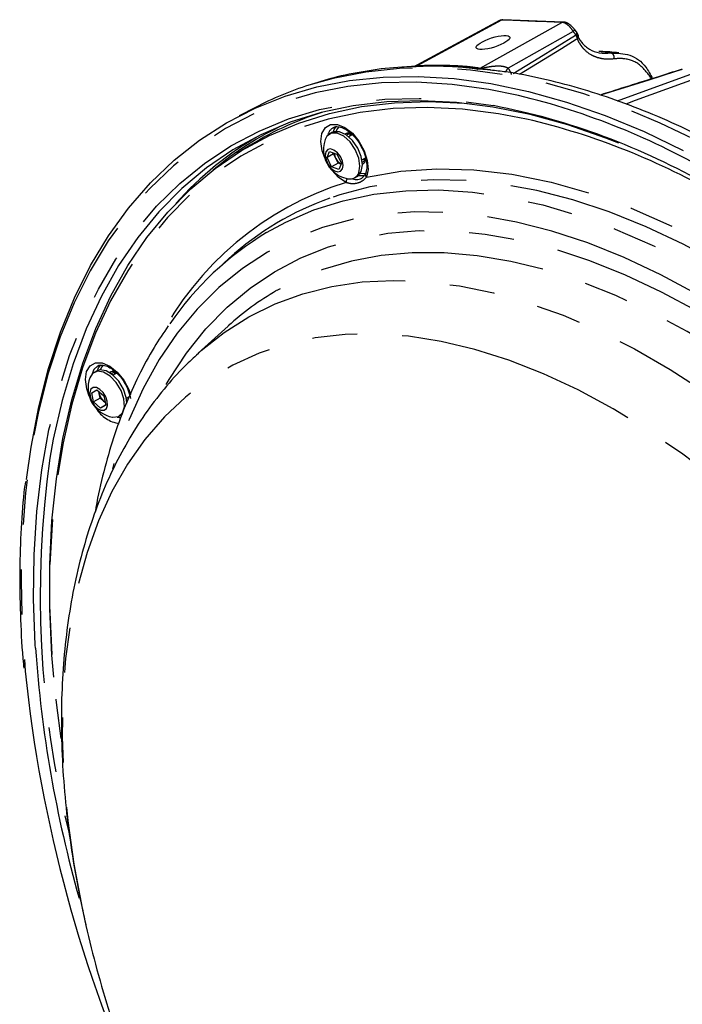
# Model space of a CAD drawing. Extents: x 5 to 416, y 5 to 292.
# Drawn here: x 160 to 179, y 103 to 131 of the extents above; entities that cross this region are included whole.
import ezdxf

# ---------------------------------------------------------------- set-up
doc = ezdxf.new("R2010")
doc.units = 0
doc.linetypes.add('PHANTOM', pattern=[12.7, 6.35, -1.27, 1.27, -1.27, 1.27, -1.27])
doc.layers.get('0').update_dxf_attribs({"linetype": 'CONTINUOUS'})

msp = doc.modelspace()

# ---------------------------------------------------------------- linework, layer by layer
at = {"color": 0, "linetype": 'PHANTOM'}
for p, q in [((173.767, 131.206), (171.386, 129.916)), ((173.16, 129.847), (175.467, 131.14)), ((175.79, 130.881), (173.949, 129.85)), ((176.581, 130.294), (176.848, 130.277))]:
    msp.add_line(p, q, dxfattribs=at)
at = {"color": 0, "linetype": 'CONTINUOUS'}
for p, q in [((173.712, 131.195), (171.395, 129.94)), ((175.506, 131.148), (173.806, 131.215)), ((175.882, 130.877), (175.811, 130.961)), ((175.875, 130.872), (175.877, 130.871)), ((166.822, 128.742), (166.357, 128.499)), ((168.979, 128.029), (168.911, 127.99)), ((169.551, 127.97), (169.45, 127.912)), ((169.54, 127.964), (169.548, 127.974)), ((166.55, 127.6), (166.291, 127.436)), ((168.841, 127.323), (168.915, 127.501)), ((169.025, 127.43), (168.841, 127.323)), ((168.97, 127.066), (168.841, 127.323)), ((168.915, 127.501), (169.117, 127.421)), ((169.025, 127.43), (169.035, 127.453)), ((169.089, 127.301), (169.025, 127.43)), ((169.153, 127.172), (169.089, 127.301)), ((169.117, 127.421), (169.245, 127.164)), ((169.825, 127.262), (169.926, 127.32)), ((169.928, 127.316), (169.915, 127.314)), ((169.153, 127.172), (168.97, 127.066)), ((169.171, 126.986), (168.97, 127.066)), ((169.235, 127.14), (169.153, 127.172)), ((169.245, 127.164), (169.171, 126.986)), ((169.624, 126.756), (169.691, 126.795)), ((166.073, 124.476), (165.765, 124.196)), ((166.053, 122.573), (165.207, 121.804)), ((162.332, 121.302), (162.265, 121.263)), ((162.904, 121.243), (162.804, 121.184)), ((162.894, 121.237), (162.902, 121.247)), ((162.199, 120.692), (162.344, 120.775)), ((162.252, 120.434), (162.199, 120.692)), ((162.344, 120.775), (162.541, 120.599)), ((162.41, 120.669), (162.398, 120.727)), ((162.436, 120.54), (162.41, 120.669)), ((162.541, 120.599), (162.594, 120.341)), ((163.179, 120.535), (163.262, 120.583)), ((162.436, 120.54), (162.252, 120.434)), ((162.449, 120.258), (162.252, 120.434)), ((162.534, 120.452), (162.436, 120.54)), ((162.593, 120.342), (162.449, 120.258)), ((162.594, 120.341), (162.449, 120.258)), ((162.579, 120.412), (162.534, 120.452)), ((163.205, 120.55), (163.245, 120.542)), ((162.977, 120.029), (163.044, 120.068))]:
    msp.add_line(p, q, dxfattribs=at)
at = {"color": 0, "linetype": 'PHANTOM', "flags": 128}
for points in [[(175.809, 130.958), (175.811, 130.955), (175.815, 130.943), (175.814, 130.93), (175.81, 130.915), (175.802, 130.898), (175.79, 130.881)], [(175.877, 130.871), (175.88, 130.866), (175.884, 130.854), (175.884, 130.84), (175.881, 130.824), (175.873, 130.807), (175.862, 130.789)], [(174.097, 129.701), (174.815, 130.144), (175.851, 130.782), (175.862, 130.789)], [(175.908, 130.676), (175.871, 130.653), (175.457, 130.398), (174.269, 129.669)], [(196.091, 81.305), (196.59, 81.793), (197.206, 82.503), (197.77, 83.281), (198.279, 84.125), (198.732, 85.033), (199.128, 86.002), (199.465, 87.028), (199.742, 88.109), (199.959, 89.24), (200.114, 90.419), (200.207, 91.642), (200.238, 92.905), (200.207, 94.204), (200.114, 95.534), (199.959, 96.892), (199.742, 98.274), (199.465, 99.674), (199.128, 101.09), (198.732, 102.515), (198.279, 103.946), (197.77, 105.378), (197.206, 106.807), (196.59, 108.228), (195.923, 109.637), (195.207, 111.029), (194.445, 112.4), (193.638, 113.746), (192.791, 115.062), (191.904, 116.344), (190.982, 117.589), (190.026, 118.791), (189.04, 119.948), (188.028, 121.056), (186.991, 122.112), (185.934, 123.111), (184.86, 124.051), (183.771, 124.929), (182.673, 125.743), (181.567, 126.489), (180.458, 127.165), (179.349, 127.769), (178.243, 128.3), (177.145, 128.755), (176.057, 129.133), (174.982, 129.433), (173.925, 129.654), (172.889, 129.796), (171.876, 129.857), (170.89, 129.838), (169.935, 129.739), (169.012, 129.56), (168.33, 129.369)], [(178.867, 129.81), (178.678, 129.751), (177.92, 129.512), (176.559, 129.084)], [(177.04, 128.925), (177.115, 128.953), (179.207, 129.719)], [(179.303, 129.579), (177.537, 128.932), (177.273, 128.835)], [(174.241, 129.077), (173.403, 129.246), (172.371, 129.387), (171.362, 129.449), (170.379, 129.43), (169.427, 129.331), (168.508, 129.152), (167.625, 128.894), (166.78, 128.558), (165.977, 128.145), (165.218, 127.656), (164.504, 127.092), (163.84, 126.456), (163.226, 125.749), (162.664, 124.974), (162.157, 124.133), (161.705, 123.228), (161.311, 122.263), (160.975, 121.241), (160.699, 120.164), (160.483, 119.037), (160.329, 117.862), (160.236, 116.644), (160.205, 115.385), (160.236, 114.092), (160.323, 112.832)], [(160.612, 113.487), (160.607, 113.573), (160.56, 114.864), (160.576, 116.12), (160.653, 117.337), (160.792, 118.511), (160.993, 119.639), (161.254, 120.717), (161.574, 121.741), (161.954, 122.709), (162.391, 123.616), (162.884, 124.461), (163.432, 125.24), (164.032, 125.952), (164.684, 126.593), (165.384, 127.161), (166.13, 127.656), (166.921, 128.074), (167.754, 128.416), (168.625, 128.68), (169.533, 128.864), (170.473, 128.969), (171.444, 128.994), (172.443, 128.938), (173.465, 128.803), (173.537, 128.791)], [(174.472, 128.409), (173.677, 128.563), (172.662, 128.693), (171.671, 128.742), (170.707, 128.711), (169.774, 128.6), (168.874, 128.409), (168.012, 128.139), (167.188, 127.79), (166.407, 127.364), (165.67, 126.863), (164.98, 126.287), (164.34, 125.639), (163.75, 124.92), (163.215, 124.134), (162.734, 123.282), (162.31, 122.368), (161.943, 121.394), (161.636, 120.364), (161.39, 119.281), (161.204, 118.148), (161.08, 116.97), (161.017, 115.75), (161.017, 114.491), (161.08, 113.199), (161.186, 112.031)], [(168.775, 127.318), (168.708, 127.513), (168.669, 127.778), (168.698, 128.005), (168.793, 128.172), (168.943, 128.26), (169.134, 128.261), (169.345, 128.175), (169.555, 128.01), (169.743, 127.784), (169.889, 127.519), (169.977, 127.244), (170, 126.986), (169.954, 126.771), (169.954, 126.771)], [(169.012, 128.045), (169.038, 128.116), (169.1, 128.204)], [(169.175, 128.194), (169.132, 128.146), (169.089, 128.062)], [(169.377, 126.62), (169.164, 126.767), (168.974, 126.974)], [(169.954, 126.771), (170.926, 126.938), (171.937, 127.008), (172.983, 126.98), (174.06, 126.854), (175.162, 126.632), (176.285, 126.313), (177.424, 125.899), (178.575, 125.393), (179.732, 124.795)], [(179.943, 124.308), (178.893, 124.878), (177.846, 125.373), (176.807, 125.792), (175.779, 126.134), (174.766, 126.396), (173.772, 126.577), (172.799, 126.679), (171.853, 126.699), (170.935, 126.637), (170.049, 126.495), (169.199, 126.273), (168.922, 126.18)], [(169.893, 126.81), (169.752, 126.809), (169.721, 126.816)], [(169.775, 126.874), (169.785, 126.873), (169.933, 126.882)], [(167.131, 125.207), (167.682, 125.506), (168.471, 125.846), (169.299, 126.108), (170.164, 126.289), (171.063, 126.391), (171.993, 126.411), (172.949, 126.351), (173.929, 126.21), (174.93, 125.988), (175.947, 125.688), (176.977, 125.309), (178.017, 124.853), (179.062, 124.322), (180.109, 123.718), (181.154, 123.042), (182.194, 122.298), (183.224, 121.487), (184.242, 120.613), (185.242, 119.679), (186.222, 118.688), (187.179, 117.644), (188.108, 116.551), (189.007, 115.412), (189.872, 114.231), (190.701, 113.013), (191.489, 111.763), (192.235, 110.483), (192.936, 109.18), (193.589, 107.858), (194.191, 106.522), (194.742, 105.175), (195.238, 103.824), (195.678, 102.473), (196.061, 101.126), (196.384, 99.79), (196.648, 98.467), (196.85, 97.164), (196.99, 95.885), (197.069, 94.634), (197.084, 93.416), (197.037, 92.235), (196.928, 91.096), (196.756, 90.002), (196.523, 88.958), (196.23, 87.967), (195.877, 87.032), (195.465, 86.158), (194.997, 85.347), (194.473, 84.602), (193.896, 83.926), (193.268, 83.321), (192.591, 82.79), (191.868, 82.333), (191.827, 82.311)], [(179.294, 123.458), (178.258, 124.02), (177.226, 124.507), (176.202, 124.919), (175.189, 125.252), (174.191, 125.507), (173.211, 125.682), (172.254, 125.777), (171.323, 125.791), (170.42, 125.724), (169.55, 125.577), (168.715, 125.35), (167.919, 125.043), (167.165, 124.659), (166.455, 124.197), (165.792, 123.661), (165.177, 123.052), (164.615, 122.372), (164.106, 121.624), (163.652, 120.81), (163.256, 119.933), (162.918, 118.997), (162.782, 118.546)], [(164.304, 120.922), (164.386, 121.062), (164.878, 121.811), (165.424, 122.492), (166.022, 123.103), (166.669, 123.642), (167.363, 124.106), (168.102, 124.495), (168.882, 124.806), (169.701, 125.038), (170.555, 125.19), (171.443, 125.263), (172.359, 125.255), (173.301, 125.166), (174.265, 124.998), (175.248, 124.75), (176.246, 124.424), (177.256, 124.02), (178.273, 123.541), (179.294, 122.987)], [(190.535, 83.367), (190.773, 83.507), (191.453, 83.976), (192.086, 84.519), (192.669, 85.134), (193.201, 85.818), (193.679, 86.57), (194.101, 87.386), (194.466, 88.263), (194.772, 89.197), (195.018, 90.186), (195.204, 91.225), (195.328, 92.311), (195.39, 93.439), (195.39, 94.605), (195.328, 95.805), (195.204, 97.034), (195.018, 98.287), (194.772, 99.56), (194.466, 100.848), (194.101, 102.146), (193.679, 103.449), (193.201, 104.752), (192.669, 106.051), (192.086, 107.339), (191.453, 108.613), (190.773, 109.868), (190.048, 111.098), (189.281, 112.3), (188.475, 113.468), (187.633, 114.598), (186.758, 115.686), (185.854, 116.727), (184.924, 117.719), (183.972, 118.656), (183.001, 119.536), (182.014, 120.355), (181.016, 121.11), (180.011, 121.798), (179.001, 122.417), (177.992, 122.963), (176.987, 123.436), (175.989, 123.834), (175.002, 124.154), (174.031, 124.395), (173.078, 124.557), (172.148, 124.64), (171.244, 124.642), (170.37, 124.564), (169.528, 124.405), (168.722, 124.168), (167.955, 123.852), (167.42, 123.571)], [(165.204, 121.801), (165.29, 121.878), (165.94, 122.394), (166.637, 122.835), (167.377, 123.199), (168.159, 123.484), (168.979, 123.69), (169.834, 123.815), (170.721, 123.859), (171.636, 123.823), (172.575, 123.705), (173.536, 123.507), (174.514, 123.23), (175.505, 122.874), (176.507, 122.44), (177.514, 121.931), (178.523, 121.349), (179.53, 120.695), (180.531, 119.972), (181.523, 119.184), (182.501, 118.332), (183.462, 117.421), (184.401, 116.454), (185.316, 115.434), (186.203, 114.366), (187.058, 113.253), (187.878, 112.101), (188.66, 110.913), (189.4, 109.694), (190.097, 108.449), (190.747, 107.182), (191.348, 105.899), (191.897, 104.605), (192.392, 103.304), (192.832, 102.001), (193.215, 100.702), (193.538, 99.411), (193.802, 98.134), (194.005, 96.876), (194.145, 95.641), (194.224, 94.434), (194.239, 93.26), (194.192, 92.123), (194.083, 91.028), (193.911, 89.979), (193.678, 88.98), (193.384, 88.035), (193.031, 87.147), (192.619, 86.321), (192.151, 85.558), (191.629, 84.863), (191.054, 84.238), (190.428, 83.685), (189.754, 83.206), (189.035, 82.804), (188.274, 82.479), (187.969, 82.375)], [(176.916, 120.235), (175.93, 120.768), (174.948, 121.227), (173.973, 121.609), (173.011, 121.914), (172.064, 122.139), (171.137, 122.285), (170.233, 122.35), (169.356, 122.334), (168.51, 122.237), (167.697, 122.061), (166.921, 121.804), (166.186, 121.469), (165.494, 121.056), (164.848, 120.568), (164.25, 120.006), (163.703, 119.373), (163.21, 118.671), (162.772, 117.903), (162.391, 117.073), (162.068, 116.182), (161.805, 115.236), (161.603, 114.237), (161.463, 113.19), (161.384, 112.1), (161.369, 110.969), (161.416, 109.804), (161.525, 108.609), (161.696, 107.388), (161.929, 106.146), (162.036, 105.659)], [(162.129, 120.591), (162.058, 120.799), (162.022, 121.063), (162.055, 121.288), (162.152, 121.451), (162.305, 121.535), (162.497, 121.532), (162.709, 121.441), (162.919, 121.273), (163.105, 121.045), (163.248, 120.779), (163.298, 120.643)], [(162.373, 121.446), (162.264, 121.341), (162.216, 121.226)], [(162.365, 121.318), (162.392, 121.389), (162.455, 121.478)], [(162.527, 121.466), (162.486, 121.419), (162.443, 121.335)], [(172.156, 87.933), (172.535, 87.579), (173.49, 86.742), (174.459, 85.967), (175.438, 85.258), (176.423, 84.617), (177.41, 84.047), (178.394, 83.551), (179.373, 83.13), (180.342, 82.787), (181.297, 82.521), (182.234, 82.336), (183.15, 82.23), (184.041, 82.206), (184.904, 82.262), (185.734, 82.399), (186.528, 82.616), (187.284, 82.912), (187.998, 83.286), (188.668, 83.736), (189.29, 84.261), (189.862, 84.859), (190.382, 85.527), (190.848, 86.262), (191.258, 87.062), (191.61, 87.923), (191.903, 88.842), (192.136, 89.815), (192.307, 90.838), (192.417, 91.908), (192.464, 93.019), (192.448, 94.167), (192.37, 95.348), (192.229, 96.557), (192.027, 97.789), (191.764, 99.039), (191.442, 100.302), (191.06, 101.573), (190.622, 102.847), (190.129, 104.118), (189.582, 105.382), (188.985, 106.634), (188.339, 107.868), (187.647, 109.08), (186.911, 110.264), (186.136, 111.416), (185.323, 112.531), (184.476, 113.605), (183.599, 114.634), (182.695, 115.612), (181.768, 116.537), (180.821, 117.405), (179.859, 118.212), (178.885, 118.954), (177.902, 119.629), (176.916, 120.235), (176.916, 120.235)], [(162.921, 120.005), (162.972, 119.994), (163.031, 119.989)]]:
    msp.add_lwpolyline(points, dxfattribs=at)
at = {"color": 0, "linetype": 'CONTINUOUS', "flags": 128}
for points in [[(178.867, 129.81), (178.852, 129.813), (178.838, 129.81)], [(160.362, 118.242), (160.488, 119.157), (160.704, 120.289), (160.982, 121.371), (161.319, 122.398), (161.715, 123.367), (162.168, 124.276), (162.678, 125.121), (163.242, 125.9), (163.859, 126.61), (164.527, 127.249), (165.243, 127.815), (166.006, 128.306), (166.813, 128.721), (167.661, 129.059), (168.549, 129.318), (169.472, 129.497), (170.428, 129.596), (171.415, 129.615), (172.428, 129.554), (173.466, 129.412), (174.524, 129.191), (175.599, 128.891), (176.688, 128.512), (177.787, 128.057), (178.894, 127.526)], [(161.129, 112.662), (161.077, 113.29), (161.014, 114.589), (161.014, 115.853), (161.077, 117.079), (161.202, 118.263), (161.388, 119.4), (161.636, 120.489), (161.945, 121.523), (162.313, 122.502), (162.739, 123.42), (163.222, 124.276), (163.76, 125.066), (164.352, 125.788), (164.995, 126.439), (165.688, 127.017), (166.429, 127.521), (167.214, 127.949), (168.041, 128.299), (168.908, 128.571), (169.811, 128.763), (170.749, 128.874), (171.717, 128.905), (172.713, 128.856), (172.904, 128.837)], [(177.075, 127.735), (176.712, 127.876), (175.634, 128.246), (174.57, 128.537), (173.523, 128.749), (172.498, 128.88), (171.497, 128.93), (170.524, 128.899), (169.582, 128.786), (168.674, 128.593), (167.802, 128.321), (166.971, 127.969), (166.182, 127.539), (165.438, 127.032), (164.741, 126.45), (164.094, 125.796), (163.499, 125.07), (162.958, 124.276), (162.473, 123.416), (162.045, 122.493), (161.675, 121.51), (161.365, 120.47), (161.116, 119.376), (161.02, 118.843)], [(169.738, 126.892), (169.771, 127.083), (169.737, 127.313), (169.639, 127.551), (169.492, 127.765), (169.313, 127.926), (169.129, 128.012), (168.963, 128.012), (168.839, 127.926), (168.791, 127.838)], [(169.805, 126.931), (169.839, 127.122), (169.804, 127.352), (169.707, 127.59), (169.559, 127.804), (169.381, 127.965), (169.196, 128.051), (169.031, 128.051), (168.979, 128.029)], [(169.501, 127.988), (169.491, 127.969), (169.477, 127.927)], [(169.278, 127.003), (169.295, 127.105), (169.273, 127.228), (169.217, 127.354), (169.134, 127.463), (169.037, 127.538), (168.941, 127.568), (168.861, 127.549), (168.808, 127.484), (168.791, 127.382), (168.813, 127.259), (168.869, 127.133), (168.952, 127.024), (169.049, 126.949), (169.145, 126.919), (169.225, 126.938), (169.278, 127.003)], [(169.851, 127.277), (169.895, 127.269), (169.916, 127.268)], [(169.691, 126.795), (169.708, 126.805), (169.805, 126.931)], [(163.108, 120.515), (163.028, 120.754), (162.894, 120.978), (162.722, 121.158), (162.537, 121.268), (162.363, 121.295), (162.224, 121.234), (162.145, 121.111)], [(163.192, 120.409), (163.175, 120.553), (163.095, 120.792), (162.961, 121.017), (162.789, 121.196), (162.604, 121.307), (162.43, 121.334), (162.332, 121.302)], [(162.854, 121.26), (162.844, 121.242), (162.83, 121.2)], [(162.64, 120.451), (162.597, 120.578), (162.523, 120.695), (162.43, 120.786), (162.332, 120.835), (162.244, 120.836), (162.179, 120.788), (162.147, 120.699), (162.153, 120.582), (162.196, 120.455), (162.27, 120.338), (162.363, 120.247), (162.461, 120.198), (162.55, 120.197), (162.614, 120.245), (162.646, 120.334), (162.64, 120.451)], [(162.404, 120.722), (162.405, 120.697), (162.41, 120.669)], [(162.534, 120.452), (162.557, 120.434), (162.578, 120.42)], [(162.785, 120.001), (162.795, 120), (162.954, 120.017), (163.068, 120.12), (163.122, 120.293), (163.108, 120.515)], [(163.188, 120.466), (163.209, 120.476), (163.211, 120.478)], [(161.186, 112.031), (161.204, 111.877), (161.327, 110.937)]]:
    msp.add_lwpolyline(points, dxfattribs=at)
at = {"color": 0, "linetype": 'CONTINUOUS'}
for centre, radius, start, end in [((173.805, 131.138), 0.0774, 89.0011, 119.4655), ((171.215, 120.306), 9.511, 107.659, 117.508), ((169.435, 109.19), 20.46, 59.6522, 76.4137), ((169.867, 109.647), 19.492, 59.9984, 79.1479), ((171.448, 119.884), 9.139, 107.5355, 122.4092), ((169.994, 109.235), 19.691, 59.6504, 76.8552), ((171.5, 120.009), 9.108, 115.0118, 130.1574), ((171.587, 119.821), 9.364, 119.5096, 138.5042), ((169.579, 127.553), 0.838, 160.1201, 224.3524), ((169.498, 127.816), 0.172, 74.4344, 126.5471), ((169.394, 127.461), 0.344, 182.2319, 207.7117), ((169.415, 127.452), 0.359, 204.8207, 239.9421), ((169.767, 127.351), 0.172, 293.4023, 344.8402), ((169.579, 127.553), 0.838, 224.3524, 259.8746), ((169.49, 126.987), 0.265, 257.325, 339.1335), ((171.707, 118.291), 8.366, 109.449, 132.3364), ((171.68, 117.648), 8.822, 121.0376, 145.5498), ((171.323, 116.791), 7.824, 119.9292, 132.3444), ((162.852, 121.089), 0.172, 74.3163, 126.5372), ((162.933, 120.826), 0.838, 160.1201, 259.8746), ((162.811, 120.756), 0.411, 192.2149, 227.6699), ((195.138, 115.878), 34.608, 183.9612, 195.844), ((199.584, 116.861), 39.468, 185.8593, 204.6093), ((192.985, 112.743), 31.75, 192.8925, 197.5434)]:
    msp.add_arc(centre, radius, start, end, dxfattribs=at)
at = {"color": 0, "linetype": 'PHANTOM'}
for centre, radius, start, end in [((175.505, 131.072), 0.0778, 88.4686, 119.371), ((175.841, 130.747), 0.0982, 313.4526, 18.7534), ((176.815, 130.149), 0.132, 343.4349, 75.7778), ((171.283, 130.064), 0.181, 285.4516, 304.9058), ((173.021, 130.15), 0.333, 280.2709, 294.6612), ((174.252, 129.583), 0.404, 138.6223, 157.2907), ((169.187, 127.888), 0.331, 122.1387, 168.6754), ((169.45, 127.812), 0.202, 67.8105, 120.5184), ((169.739, 127.312), 0.203, 299.4906, 352.4171), ((169.561, 126.623), 0.185, 143.6379, 180.7466), ((170.015, 126.841), 0.0929, 161.2852, 228.7644), ((172.023, 118.091), 8.931, 107.238, 152.8806), ((162.804, 121.085), 0.202, 68.0196, 120.5283), ((163.091, 120.712), 0.894, 211.3223, 262.594), ((188.637, 114.944), 27.891, 171.9628, 193.7924)]:
    msp.add_arc(centre, radius, start, end, dxfattribs=at)
at = {"color": 0, "linetype": 'CONTINUOUS'}
msp.add_ellipse((173.526, 130.572), major_axis=(0.477, 0.149), ratio=0.269058, dxfattribs=at)
for points, knots in [([(173.807, 131.215), (173.784, 131.215), (173.75, 131.215), (173.722, 131.197), (173.714, 131.192)], [0, 0, 0, 0, 0.712077, 1, 1, 1, 1]), ([(175.72, 131.05), (175.701, 131.066), (175.651, 131.107), (175.578, 131.144), (175.525, 131.145), (175.508, 131.146)], [0, 0, 0, 0, 0.292778, 0.766387, 1, 1, 1, 1]), ([(175.808, 130.958), (175.789, 130.984), (175.763, 131.018), (175.728, 131.044), (175.72, 131.05)], [0, 0, 0, 0, 0.765699, 1, 1, 1, 1]), ([(175.932, 130.778), (175.929, 130.787), (175.915, 130.825), (175.887, 130.859), (175.865, 130.885)], [0, 0, 0, 0, 0.234976, 1, 1, 1, 1]), ([(175.883, 130.827), (175.92, 130.73), (175.969, 130.644), (176.061, 130.532), (176.095, 130.498), (176.168, 130.435), (176.207, 130.407), (176.333, 130.334), (176.425, 130.3), (176.626, 130.264), (176.735, 130.262), (176.848, 130.277)], [0, 0, 0, 0, 0.25, 0.25, 0.375, 0.375, 0.5, 0.5, 0.75, 0.75, 1, 1, 1, 1]), ([(177.077, 130.284), (176.904, 130.298), (176.715, 130.314), (176.528, 130.317), (176.512, 130.317)], [0, 0, 0, 0, 0.9149864, 1, 1, 1, 1]), ([(176.848, 130.277), (177.032, 130.273), (177.4, 130.264), (177.801, 129.984), (177.967, 129.668), (178.027, 129.555)], [0, 0, 0, 0, 0.391454, 0.782088, 1, 1, 1, 1]), ([(171.229, 129.885), (171.137, 129.883), (170.727, 129.874), (170.025, 129.783), (169.169, 129.627), (168.64, 129.465), (168.397, 129.391)], [0, 0, 0, 0, 0.092548, 0.412076, 0.730573, 1, 1, 1, 1]), ([(171.394, 129.942), (171.383, 129.935), (171.347, 129.913), (171.287, 129.898), (171.246, 129.895), (171.229, 129.894)], [0, 0, 0, 0, 0.217611, 0.682716, 1, 1, 1, 1]), ([(195.999, 110.03), (195.975, 110.078), (195.737, 110.57), (195.243, 111.491), (194.515, 112.787), (193.744, 114.056), (192.936, 115.299), (192.093, 116.512), (191.217, 117.69), (190.311, 118.83), (189.378, 119.93), (188.419, 120.986), (187.437, 121.996), (186.436, 122.956), (185.417, 123.863), (184.384, 124.716), (183.339, 125.511), (182.285, 126.246), (181.225, 126.92), (180.163, 127.53), (179.1, 128.074), (178.039, 128.55), (176.985, 128.958), (175.939, 129.295), (174.906, 129.557), (174.079, 129.724), (173.603, 129.776), (173.461, 129.791)], [0, 0, 0, 0, 0.004646, 0.04707, 0.089493, 0.131916, 0.17434, 0.216767, 0.259199, 0.301636, 0.34408, 0.386534, 0.428998, 0.471474, 0.513963, 0.556467, 0.598985, 0.641518, 0.684065, 0.726625, 0.769195, 0.81177, 0.85434, 0.896896, 0.939422, 0.981902, 1, 1, 1, 1]), ([(178.838, 129.81), (178.613, 129.74), (177.849, 129.499), (177.085, 129.258), (176.545, 129.088)], [0, 0, 0, 0, 0.293741, 1, 1, 1, 1]), ([(169.016, 128.164), (169.024, 128.171), (169.058, 128.199), (169.146, 128.204), (169.296, 128.167), (169.466, 128.062), (169.635, 127.898), (169.785, 127.692), (169.852, 127.539), (169.885, 127.464)], [0, 0, 0, 0, 0.050132, 0.209218, 0.35953, 0.520151, 0.680116, 0.841159, 1, 1, 1, 1]), ([(169.885, 127.464), (169.886, 127.462), (169.923, 127.385), (169.955, 127.229), (169.973, 127.018), (169.943, 126.921), (169.927, 126.871)], [0, 0, 0, 0, 0.005915, 0.338455, 0.666875, 1, 1, 1, 1]), ([(169.546, 126.735), (169.549, 126.733), (169.609, 126.705), (169.705, 126.693), (169.863, 126.757), (169.927, 126.857), (169.959, 126.906)], [0, 0, 0, 0, 0.021588, 0.3465964, 0.6802697, 1, 1, 1, 1]), ([(164.362, 122.581), (164.225, 122.38), (163.923, 121.936), (163.518, 121.179), (163.134, 120.327), (162.804, 119.422), (162.534, 118.462), (162.366, 117.758), (162.306, 117.363), (162.298, 117.317)], [0, 0, 0, 0, 0.138288, 0.305356, 0.472907, 0.640884, 0.809211, 0.977804, 1, 1, 1, 1]), ([(165.209, 121.793), (165.08, 121.677), (164.736, 121.368), (164.232, 120.797), (163.692, 120.089), (163.205, 119.319), (162.769, 118.493), (162.388, 117.611), (162.064, 116.677), (161.797, 115.693), (161.59, 114.664), (161.443, 113.592), (161.358, 112.484), (161.333, 111.343), (161.37, 110.176), (161.466, 108.985), (161.623, 107.776), (161.81, 106.675), (161.969, 105.975), (162.034, 105.686)], [0, 0, 0, 0, 0.0344848, 0.0922764, 0.1505601, 0.209472, 0.2690984, 0.3294689, 0.3905566, 0.4522852, 0.5145442, 0.5772064, 0.6401459, 0.7032509, 0.7664307, 0.8296028, 0.8927242, 0.9557709, 1, 1, 1, 1]), ([(162.374, 121.443), (162.377, 121.446), (162.406, 121.472), (162.484, 121.477), (162.631, 121.447), (162.801, 121.35), (162.969, 121.189), (163.08, 121.056), (163.119, 120.979), (163.12, 120.976)], [0, 0, 0, 0, 0.0217489, 0.220191, 0.4044224, 0.6014362, 0.7970982, 0.9939678, 1, 1, 1, 1]), ([(163.12, 120.976), (163.161, 120.904), (163.243, 120.756), (163.28, 120.606), (163.299, 120.53)], [0, 0, 0, 0, 0.495577, 1, 1, 1, 1]), ([(160.327, 118.187), (160.314, 118.085), (160.251, 117.61), (160.194, 116.722), (160.157, 115.527), (160.187, 114.294), (160.231, 113.423), (160.28, 112.957), (160.284, 112.92)], [0, 0, 0, 0, 0.062518, 0.291864, 0.521222, 0.75058, 0.979933, 1, 1, 1, 1])]:
    msp.add_open_spline(points, degree=3, knots=knots, dxfattribs=at)
at = {"color": 0, "linetype": 'PHANTOM'}
for points, knots in [([(173.767, 131.206), (173.756, 131.206), (173.735, 131.206), (173.721, 131.196), (173.714, 131.191)], [0, 0, 0, 0, 0.520606, 1, 1, 1, 1]), ([(175.79, 130.881), (175.773, 130.914), (175.751, 130.946), (175.701, 131.007), (175.672, 131.035), (175.613, 131.084), (175.582, 131.104), (175.522, 131.131), (175.493, 131.139), (175.467, 131.14)], [0, 0, 0, 0, 0.25, 0.25, 0.5, 0.5, 0.75, 0.75, 1, 1, 1, 1]), ([(175.908, 130.676), (175.905, 130.693), (175.899, 130.711), (175.884, 130.749), (175.874, 130.769), (175.862, 130.789)], [0, 0, 0, 0, 0.5, 0.5, 1, 1, 1, 1]), ([(176.942, 130.112), (176.823, 130.095), (176.711, 130.096), (176.552, 130.123), (176.5, 130.136), (176.401, 130.17), (176.353, 130.191), (176.219, 130.265), (176.14, 130.329), (176.039, 130.446), (176.008, 130.488), (175.953, 130.578), (175.929, 130.625), (175.908, 130.676)], [0, 0, 0, 0, 0.25, 0.25, 0.375, 0.375, 0.5, 0.5, 0.75, 0.75, 0.875, 0.875, 1, 1, 1, 1]), ([(178.003, 129.547), (177.903, 129.683), (177.685, 129.979), (177.305, 130.133), (177.034, 130.117), (176.942, 130.112)], [0, 0, 0, 0, 0.354747, 0.779323, 1, 1, 1, 1]), ([(171.331, 129.89), (171.32, 129.89), (171.296, 129.889), (171.261, 129.889), (171.239, 129.893), (171.232, 129.893), (171.229, 129.892)], [0, 0, 0, 0, 0.164968, 0.358504, 0.742027, 1, 1, 1, 1]), ([(173.081, 129.822), (173.018, 129.833), (172.952, 129.842), (172.818, 129.857), (172.75, 129.864), (172.541, 129.881), (172.398, 129.89), (172.106, 129.901), (171.957, 129.904), (171.728, 129.903), (171.651, 129.902), (171.493, 129.898), (171.413, 129.895), (171.331, 129.89)], [0, 0, 0, 0, 0.125, 0.125, 0.25, 0.25, 0.5, 0.5, 0.75, 0.75, 0.875, 0.875, 1, 1, 1, 1]), ([(171.396, 129.94), (171.393, 129.938), (171.379, 129.932), (171.366, 129.922), (171.365, 129.916), (171.369, 129.914), (171.376, 129.915), (171.382, 129.916), (171.386, 129.916), (171.386, 129.916)], [0, 0, 0, 0, 0.113772, 0.660977, 0.756033, 0.853053, 0.922258, 0.991247, 1, 1, 1, 1]), ([(171.386, 129.916), (171.476, 129.923), (171.562, 129.927), (171.731, 129.932), (171.813, 129.934), (172.054, 129.935), (172.208, 129.932), (172.504, 129.921), (172.647, 129.912), (172.85, 129.894), (172.916, 129.886), (173.043, 129.869), (173.104, 129.86), (173.16, 129.847)], [0, 0, 0, 0, 0.125, 0.125, 0.25, 0.25, 0.5, 0.5, 0.75, 0.75, 0.875, 0.875, 1, 1, 1, 1]), ([(173.462, 129.794), (173.407, 129.802), (173.307, 129.816), (173.192, 129.815), (173.118, 129.817), (173.094, 129.821), (173.081, 129.822)], [0, 0, 0, 0, 0.3844155, 0.715021, 0.8546077, 1, 1, 1, 1]), ([(173.16, 129.847), (173.163, 129.845), (173.169, 129.844), (173.185, 129.845), (173.194, 129.847), (173.222, 129.851), (173.24, 129.855), (173.293, 129.866), (173.328, 129.873), (173.432, 129.893), (173.501, 129.903), (173.637, 129.913), (173.705, 129.914), (173.802, 129.903), (173.834, 129.897), (173.895, 129.879), (173.924, 129.867), (173.949, 129.85)], [0, 0, 0, 0, 0.03125, 0.03125, 0.0625, 0.0625, 0.125, 0.125, 0.25, 0.25, 0.5, 0.5, 0.75, 0.75, 0.875, 0.875, 1, 1, 1, 1]), ([(169.954, 126.771), (169.913, 126.73), (169.827, 126.643), (169.655, 126.582), (169.512, 126.583), (169.412, 126.61), (169.377, 126.62)], [0, 0, 0, 0, 0.267464, 0.560795, 0.842405, 1, 1, 1, 1])]:
    msp.add_open_spline(points, degree=3, knots=knots, dxfattribs=at)
for points in [[(175.467, 131.14), (174.902, 131.162), (174.335, 131.184), (173.767, 131.206)], [(175.862, 130.789), (175.838, 130.819), (175.814, 130.85), (175.79, 130.881)], [(173.949, 129.85), (173.987, 129.795), (174.02, 129.735), (174.047, 129.671)]]:
    msp.add_open_spline(points, degree=3, dxfattribs=at)

doc.saveas('drawing.dxf')
